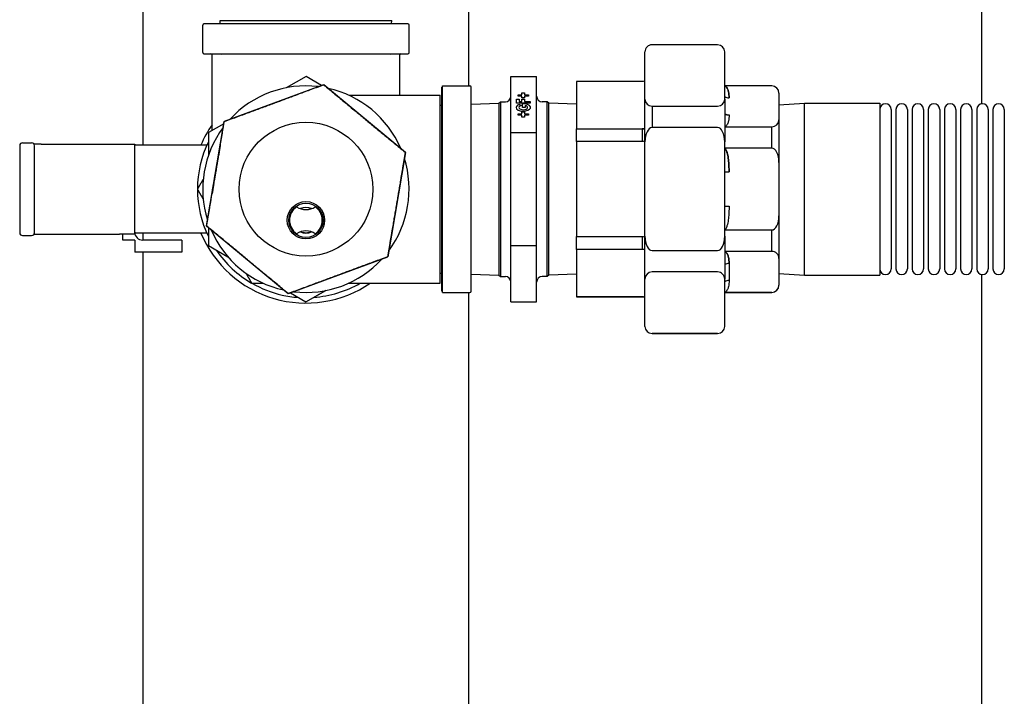
# Model space of a CAD drawing. Units: millimetres. Extents: x -2889 to 7932, y -2064 to 3716.
# Drawn here: x 2086 to 2431, y 408 to 646 of the extents above; entities that cross this region are included whole.
import ezdxf

# ---------------------------------------------------------------- set-up
doc = ezdxf.new("R2010")
doc.units = ezdxf.units.MM
doc.header["$LTSCALE"] = 100
doc.layers.add('0-50', color=7, linetype='Continuous')

msp = doc.modelspace()

# ---------------------------------------------------------------- linework, layer by layer
at = {"layer": '0-50'}
for p, q in [((2128.78, 601.58), (2128.78, 1164.12)), ((2243.08, 622.37), (2243.08, 1149.98)), ((2422.88, 813.17), (2422.88, 616.09)), ((2149.73, 634.07), (2149.73, 643.69)), ((2221.73, 644.08), (2150.13, 644.08)), ((2155.84, 645.36), (2216.02, 645.36)), ((2155.88, 644.08), (2155.84, 645.36)), ((2215.98, 644.08), (2216.02, 645.36)), ((2222.12, 634.07), (2222.12, 643.69)), ((2330.34, 636.79), (2307.34, 636.79)), ((2150.13, 633.67), (2221.73, 633.67)), ((2153, 606.74), (2153, 633.27)), ((2156.22, 633.27), (2156.22, 633.27)), ((2215.64, 633.27), (2215.64, 633.27)), ((2218.86, 619.1), (2218.86, 633.27)), ((2304.84, 617.76), (2304.84, 634.29)), ((2332.84, 617.76), (2332.84, 634.29)), ((2185.96, 625.7), (2179, 621.7)), ((2191.38, 622.56), (2185.96, 625.7)), ((2257.84, 625.67), (2266.84, 625.67)), ((2257.84, 605.94), (2257.84, 625.67)), ((2266.84, 605.94), (2266.84, 625.67)), ((2157.33, 609.96), (2192.16, 622.85)), ((2192.13, 622.78), (2192.15, 622.78)), ((2192.16, 622.85), (2192.15, 622.78)), ((2192.16, 622.85), (2220.8, 599.14)), ((2233.43, 621.97), (2233.43, 550.37)), ((2233.82, 549.98), (2233.82, 622.37)), ((2233.82, 622.37), (2243.44, 622.37)), ((2243.84, 550.37), (2243.84, 621.97)), ((2303.84, 623.93), (2280.84, 623.93)), ((2280.84, 623.93), (2280.84, 607.33)), ((2349.34, 622.36), (2332.93, 622.36)), ((2332.93, 622.35), (2332.94, 622.35)), ((2200.95, 619.1), (2233.03, 619.1)), ((2260.35, 619.26), (2261.71, 619.26)), ((2260.35, 618.82), (2260.35, 619.26)), ((2261.71, 618.82), (2260.35, 618.82)), ((2261.71, 619.26), (2261.71, 619.94)), ((2261.71, 619.94), (2262.6, 619.94)), ((2261.71, 618.14), (2261.71, 618.82)), ((2262.6, 619.94), (2262.6, 619.26)), ((2262.6, 619.26), (2263.96, 619.26)), ((2263.96, 618.82), (2262.6, 618.82)), ((2262.6, 618.82), (2262.6, 618.14)), ((2263.96, 619.26), (2263.96, 618.82)), ((2351.84, 619.86), (2351.84, 610.53)), ((2233.03, 615.64), (2233.82, 615.67)), ((2243.84, 615.98), (2253.54, 616.28)), ((2253.54, 616.28), (2254.13, 616.76)), ((2253.54, 616.28), (2253.54, 556.06)), ((2254.13, 616.76), (2255.88, 616.79)), ((2254.13, 616.76), (2254.13, 555.58)), ((2259.76, 616.33), (2259.76, 617.78)), ((2259.76, 617.78), (2260.69, 617.78)), ((2264.64, 616.33), (2259.76, 616.33)), ((2260.69, 617.78), (2260.69, 616.88)), ((2260.69, 616.88), (2261.66, 616.88)), ((2260.9, 615.91), (2261.4, 615.47)), ((2261.66, 616.88), (2261.66, 617.78)), ((2261.66, 617.78), (2262.6, 617.78)), ((2262.6, 618.14), (2261.71, 618.14)), ((2261.92, 614.81), (2261.92, 616.07)), ((2262.85, 614.81), (2261.92, 614.81)), ((2262.6, 617.78), (2262.6, 616.88)), ((2262.6, 616.88), (2264.64, 616.88)), ((2262.85, 615.5), (2262.85, 614.81)), ((2264.64, 616.88), (2264.64, 616.33)), ((2270.55, 616.76), (2268.81, 616.79)), ((2270.55, 555.58), (2270.55, 616.76)), ((2271.14, 616.28), (2270.55, 616.76)), ((2271.14, 556.06), (2271.14, 616.28)), ((2280.84, 615.98), (2271.14, 616.28)), ((2304.84, 602.77), (2304.84, 617.76)), ((2307.34, 615.26), (2330.34, 615.26)), ((2307.34, 615.26), (2307.34, 607.77)), ((2332.84, 617.76), (2332.84, 602.77)), ((2351.84, 615.69), (2360.84, 616.32)), ((2360.84, 556.02), (2360.84, 616.32)), ((2360.84, 616.32), (2387.24, 616.32)), ((2387.24, 616.32), (2387.24, 556.02)), ((2260.35, 612.13), (2260.35, 612.57)), ((2260.35, 612.57), (2261.71, 612.57)), ((2261.71, 612.13), (2260.35, 612.13)), ((2261.71, 612.57), (2261.71, 613.25)), ((2261.71, 613.25), (2262.6, 613.25)), ((2261.71, 611.45), (2261.71, 612.13)), ((2262.6, 611.45), (2261.71, 611.45)), ((2262.6, 613.25), (2262.6, 612.57)), ((2262.6, 612.57), (2263.96, 612.57)), ((2263.96, 612.13), (2262.6, 612.13)), ((2262.6, 612.13), (2262.6, 611.45)), ((2263.96, 612.57), (2263.96, 612.13)), ((2391.24, 614.12), (2391.24, 558.22)), ((2392.91, 614.12), (2392.91, 558.22)), ((2396.91, 614.12), (2396.91, 558.22)), ((2398.57, 614.12), (2398.57, 558.22)), ((2402.57, 614.12), (2402.57, 558.22)), ((2404.24, 614.12), (2404.24, 558.22)), ((2408.24, 614.12), (2408.24, 558.22)), ((2409.91, 614.12), (2409.91, 558.22)), ((2413.91, 614.12), (2413.91, 558.22)), ((2415.57, 614.12), (2415.57, 558.22)), ((2419.57, 614.12), (2419.57, 558.22)), ((2421.24, 614.12), (2421.24, 558.22)), ((2425.24, 614.12), (2425.24, 558.22)), ((2426.9, 614.12), (2426.9, 558.22)), ((2430.9, 614.12), (2430.9, 558.22)), ((2151.04, 573.28), (2157.23, 609.84)), ((2157.11, 609.1), (2151.7, 605.99)), ((2157.28, 609.9), (2157.3, 609.89)), ((2332.93, 608.04), (2349.34, 608.04)), ((2349.34, 600.54), (2349.34, 608.04)), ((2351.84, 610.53), (2351.84, 595.54)), ((2151.7, 605.99), (2151.7, 597.92)), ((2266.84, 605.94), (2257.84, 605.94)), ((2257.84, 566.41), (2257.84, 605.94)), ((2266.84, 566.41), (2266.84, 605.94)), ((2280.84, 602.83), (2280.84, 607.33)), ((2280.84, 607.33), (2303.84, 607.33)), ((2303.84, 607.33), (2303.84, 602.83)), ((2330.34, 607.77), (2307.34, 607.77)), ((2085.52, 601.42), (2085.52, 570.92)), ((2086.52, 602.42), (2089.72, 602.42)), ((2093.09, 601.92), (2090.59, 601.92)), ((2090.72, 570.92), (2090.72, 601.42)), ((2093.09, 601.92), (2120.53, 601.92)), ((2120.53, 601.92), (2125.86, 601.92)), ((2125.86, 601.92), (2125.95, 601.92)), ((2125.86, 570.42), (2125.86, 601.92)), ((2151.15, 601.58), (2125.86, 601.58)), ((2125.95, 601.92), (2125.95, 601.58)), ((2155.6, 600.07), (2155.83, 601.41)), ((2155.84, 601.41), (2155.61, 600.07)), ((2155.83, 601.41), (2155.84, 601.41)), ((2303.84, 602.83), (2280.84, 602.83)), ((2280.84, 602.83), (2280.84, 569.57)), ((2304.84, 569.65), (2304.84, 602.77)), ((2332.84, 569.65), (2332.84, 602.77)), ((2155.23, 597.86), (2155.46, 599.2)), ((2155.24, 597.86), (2155.23, 597.86)), ((2155.46, 599.2), (2155.24, 597.86)), ((2155.44, 599.2), (2155.59, 600.07)), ((2155.46, 599.2), (2155.44, 599.2)), ((2155.48, 599.2), (2155.46, 599.2)), ((2155.62, 600.07), (2155.48, 599.2)), ((2155.59, 600.07), (2155.6, 600.07)), ((2155.61, 600.07), (2155.62, 600.07)), ((2220.82, 599.06), (2214.63, 562.5)), ((2220.77, 599.09), (2220.81, 599.1)), ((2349.34, 600.54), (2332.93, 600.54)), ((2332.93, 600.48), (2332.97, 600.48)), ((2154.71, 594.79), (2154.29, 592.29)), ((2154.47, 593.42), (2154.71, 594.79)), ((2154.71, 594.79), (2154.71, 594.79)), ((2351.84, 595.54), (2351.84, 576.86)), ((2153.71, 588.93), (2154.01, 590.69)), ((2154.02, 590.69), (2153.72, 588.93)), ((2153.73, 588.92), (2154.03, 590.68)), ((2154.22, 591.77), (2153.74, 588.92)), ((2154, 590.69), (2154.18, 591.78)), ((2154.01, 590.69), (2154, 590.69)), ((2154.03, 590.68), (2154.02, 590.69)), ((2154.18, 591.78), (2154.22, 591.77)), ((2154.35, 592.61), (2154.5, 593.47)), ((2153.37, 586.86), (2153.59, 588.21)), ((2153.6, 588.2), (2153.37, 586.86)), ((2153.59, 588.21), (2153.6, 588.2)), ((2153.72, 588.93), (2153.71, 588.93)), ((2153.74, 588.92), (2153.73, 588.92)), ((2152.99, 584.65), (2153.22, 585.99)), ((2153, 584.65), (2152.99, 584.65)), ((2153.23, 585.99), (2153, 584.65)), ((2153.21, 586), (2153.35, 586.87)), ((2153.22, 585.99), (2153.21, 586)), ((2153.24, 585.99), (2153.23, 585.99)), ((2153.38, 586.86), (2153.24, 585.99)), ((2153.35, 586.87), (2153.37, 586.86)), ((2153.37, 586.86), (2153.38, 586.86)), ((2351.84, 576.86), (2351.84, 561.85)), ((2086.52, 569.92), (2089.72, 569.92)), ((2090.59, 570.42), (2093.09, 570.42)), ((2093.09, 570.42), (2120.53, 570.42)), ((2125.86, 570.42), (2120.53, 570.42)), ((2121.66, 568.32), (2121.66, 570.42)), ((2151.15, 570.76), (2125.89, 570.76)), ((2128.78, 568.32), (2128.78, 570.76)), ((2151.05, 573.24), (2151.09, 573.25)), ((2179.7, 549.5), (2151.06, 573.2)), ((2151.7, 572.68), (2151.7, 566.46)), ((2332.93, 571.86), (2349.34, 571.86)), ((2349.34, 564.35), (2349.34, 571.86)), ((2125.86, 568.32), (2121.66, 568.32)), ((2125.86, 568.32), (2125.86, 564.12)), ((2142.38, 568.32), (2128.66, 568.32)), ((2142.38, 568.32), (2142.38, 564.12)), ((2151.7, 566.46), (2158.56, 562.49)), ((2151.7, 566.35), (2151.7, 566.46)), ((2280.84, 569.57), (2303.84, 569.57)), ((2280.84, 565.07), (2280.84, 569.57)), ((2303.84, 569.57), (2303.84, 565.07)), ((2304.84, 554.64), (2304.84, 569.65)), ((2332.84, 569.65), (2332.84, 554.64)), ((2142.38, 564.12), (2125.86, 564.12)), ((2128.78, 200.67), (2128.78, 564.12)), ((2158.71, 562.32), (2151.7, 566.35)), ((2257.84, 566.41), (2266.84, 566.41)), ((2257.84, 546.67), (2257.84, 566.41)), ((2266.84, 546.67), (2266.84, 566.41)), ((2280.84, 565.07), (2280.84, 548.41)), ((2303.84, 565.07), (2280.84, 565.07)), ((2307.34, 564.65), (2330.34, 564.65)), ((2349.34, 564.35), (2332.93, 564.35)), ((2332.93, 564.3), (2333, 564.3)), ((2214.52, 562.38), (2179.7, 549.5)), ((2214.58, 562.44), (2214.56, 562.45)), ((2334.34, 560.19), (2334.34, 554.16)), ((2351.84, 561.85), (2351.84, 552.5)), ((2233.03, 556.7), (2233.82, 556.67)), ((2243.84, 556.36), (2253.54, 556.06)), ((2280.84, 556.36), (2271.14, 556.06)), ((2330.34, 557.15), (2307.34, 557.15)), ((2351.84, 556.65), (2360.84, 556.02)), ((2422.88, 556.25), (2422.88, 240.67)), ((2200.95, 553.24), (2233.03, 553.24)), ((2253.54, 556.06), (2254.13, 555.58)), ((2254.13, 555.58), (2255.88, 555.55)), ((2270.55, 555.58), (2268.81, 555.55)), ((2271.14, 556.06), (2270.55, 555.58)), ((2304.84, 538.06), (2304.84, 554.64)), ((2332.84, 538.06), (2332.84, 554.64)), ((2360.84, 556.02), (2387.24, 556.02)), ((2179.7, 549.5), (2179.71, 549.56)), ((2179.73, 549.56), (2179.71, 549.56)), ((2180.48, 549.78), (2185.9, 546.64)), ((2185.9, 546.64), (2192.86, 550.64)), ((2192.88, 550.65), (2185.96, 546.64)), ((2233.82, 549.98), (2243.44, 549.98)), ((2243.08, 276.67), (2243.08, 549.98)), ((2332.93, 549.99), (2349.34, 549.99)), ((2349.34, 549.98), (2332.93, 549.98)), ((2349.34, 549.98), (2349.34, 549.99)), ((2351.84, 552.5), (2351.84, 552.48)), ((2185.96, 546.64), (2185.93, 546.66)), ((2257.84, 546.67), (2266.84, 546.67)), ((2280.84, 548.41), (2280.84, 548.41)), ((2303.84, 548.41), (2280.84, 548.41)), ((2280.84, 548.41), (2303.84, 548.41)), ((2303.84, 548.41), (2303.84, 548.41)), ((2304.84, 538.05), (2304.84, 538.06)), ((2307.34, 535.56), (2330.34, 535.56)), ((2307.34, 535.56), (2307.34, 535.55)), ((2330.34, 535.55), (2307.34, 535.55)), ((2332.84, 538.06), (2332.84, 538.05))]:
    msp.add_line(p, q, dxfattribs=at)
for centre, radius in [((2185.93, 586.17), 23.45), ((2185.93, 575.27), 6.55), ((2185.93, 575.27), 6)]:
    msp.add_circle(centre, radius, dxfattribs=at)
for centre, radius, start, end in [((2150.13, 643.69), 0.397, 90, 180), ((2221.73, 643.69), 0.397, 0, 90), ((2150.13, 634.07), 0.397, 180, 270), ((2152.6, 633.27), 0.397, 0, 90), ((2152.6, 633.27), 0.397, 0, 90), ((2219.26, 633.27), 0.397, 90, 180), ((2219.26, 633.27), 0.397, 90, 180), ((2221.73, 634.07), 0.397, 270, 0), ((2185.93, 586.17), 36.2, 83.2516, 137.3459), ((2243.44, 621.97), 0.397, 0, 90), ((2185.93, 586.17), 36.2, 23.2879, 77.4764), ((2255.84, 618.79), 2, 271, 0), ((2268.84, 618.79), 2, 180, 269), ((2389.24, 614.12), 2, 0, 180), ((2394.91, 614.12), 2, 0, 180), ((2400.57, 614.12), 2, 0, 180), ((2406.24, 614.12), 2, 0, 180), ((2411.91, 614.12), 2, 0, 180), ((2417.57, 614.12), 2, 0, 180), ((2423.24, 614.12), 2, 0, 180), ((2428.9, 614.12), 2, 0, 180), ((2185.93, 586.17), 39.93, 145.5644, 157.3023), ((2185.93, 586.17), 36.19, 143.3822, 197.3821), ((2086.52, 601.42), 1, 90, 180), ((2089.72, 601.42), 1, 0, 90), ((2185.93, 586.17), 38.04, 154.1545, 179.9363), ((2185.93, 586.17), 36.19, 323.3822, 17.3821), ((2185.93, 586.17), 38.04, 180.0637, 205.8455), ((2185.93, 575.27), 5.75, 124.7519, 235.2481), ((2185.93, 585.02), 6, 236.8883, 303.1117), ((2185.93, 575.27), 4.5, 64.6683, 115.3317), ((2185.93, 575.27), 4.45, 65.3462, 114.6538), ((2185.93, 575.27), 5.75, 304.7519, 55.2481), ((2086.52, 570.92), 1, 180, 270), ((2089.72, 570.92), 1, 270, 0), ((2128.66, 571.12), 2.8, 180, 270), ((2185.93, 586.17), 39.93, 202.6977, 304.4356), ((2185.93, 586.17), 36.2, 203.2879, 257.4764), ((2185.93, 565.52), 6, 56.8883, 123.1117), ((2185.93, 575.27), 4.5, 244.6683, 295.3317), ((2185.93, 575.27), 4.45, 245.3462, 294.6538), ((2185.93, 586.17), 15.25, 265.8302, 274.1698), ((2185.93, 586.17), 38.04, 214.3101, 239.9363), ((2185.93, 586.17), 36.2, 263.2516, 317.3459), ((2389.24, 558.22), 2, 180, 0), ((2394.91, 558.22), 2, 180, 0), ((2400.57, 558.22), 2, 180, 0), ((2406.24, 558.22), 2, 180, 0), ((2411.91, 558.22), 2, 180, 0), ((2417.57, 558.22), 2, 180, 0), ((2423.24, 558.22), 2, 180, 0), ((2428.9, 558.22), 2, 180, 0), ((2185.93, 586.17), 38.04, 240.0637, 257.256), ((2185.93, 586.17), 38.04, 274.194, 299.9363), ((2255.84, 553.55), 2, 0, 89), ((2268.84, 553.55), 2, 91, 180), ((2243.44, 550.37), 0.397, 270, 0), ((2185.93, 586.17), 38.04, 257.256, 265.806)]:
    msp.add_arc(centre, radius, start, end, dxfattribs=at)
for centre, major_axis, ratio, start_param, end_param in [((2307.34, 634.29), (2.5, 0), 0.998544, 1.570796, 3.141593), ((2330.34, 634.29), (2.5, 0), 0.998544, 0, 1.570796), ((2349.34, 619.86), (2.5, 0), 0.998544, 0, 1.570796), ((2334.34, 620.37), (2.5, 0), 0.866445, 4.068888, 4.712389), ((2262.17, 614.81), (2.55, 0), 0.499169, 2.094395, 7.954149), ((2262.17, 614.81), (-1.55, 0), 0.499169, 5.235988, 10.540465), ((2307.34, 617.76), (2.5, 0), 0.998544, 3.141593, 4.712389), ((2330.34, 617.76), (2.5, 0), 0.998544, 4.712389, 6.283185), ((2334.34, 614.36), (2.5, 0), 0.866445, 4.068888, 4.712389), ((2334.34, 614.32), (2.5, 0), 0.865605, 4.068888, 4.712377), ((2349.34, 610.53), (2.5, 0), 0.998544, 4.712389, 6.283185), ((2307.34, 602.77), (0, -5), 0.5, 3.141593, 4.712389), ((2330.34, 602.77), (0, -5), 0.5, 1.570796, 3.141593), ((2154.71, 594.79), (-0.43, -2.51), 0.008727, 0.523599, 6.383353), ((2349.34, 595.54), (0, -5), 0.5, 1.570796, 3.141593), ((2154.71, 594.79), (0.26, 1.53), 0.008727, 3.665191, 8.969669), ((2334.34, 592.22), (2.5, 0), 0.000841, 4.068888, 4.712389), ((2334.34, 580.18), (2.5, 0), 0.000841, 4.068888, 4.712389), ((2334.34, 580.12), (2.5, 0), 0.000841, 1.570803, 2.214298), ((2349.34, 576.86), (0, -5), 0.5, 0, 1.570796), ((2307.34, 569.65), (0, -5), 0.5, 4.712389, 6.283185), ((2330.34, 569.65), (0, -5), 0.5, 0, 1.570796), ((2349.34, 561.85), (0, -2.5), 0.998547, 1.570796, 3.141593), ((2334.34, 557.98), (2.5, 0), 0.866445, 1.570796, 2.214297), ((2307.34, 554.64), (0, -2.5), 0.998547, 3.141593, 4.712389), ((2330.34, 554.64), (0, -2.5), 0.998547, 1.570796, 3.141593), ((2334.34, 551.97), (2.5, 0), 0.866445, 1.570796, 2.214297), ((2349.34, 552.5), (0, -2.5), 0.998547, 0, 1.570796), ((2349.34, 552.48), (2.5, 0), 0.998544, 4.712389, 6.283185), ((2307.34, 538.06), (0, -2.5), 0.998547, 4.712389, 6.283185), ((2307.34, 538.05), (2.5, 0), 0.998544, 3.141593, 4.712389), ((2330.34, 538.06), (0, -2.5), 0.998547, 0, 1.570796), ((2330.34, 538.05), (2.5, 0), 0.998544, 4.712389, 6.283185)]:
    msp.add_ellipse(centre, major_axis=major_axis, ratio=ratio, start_param=start_param, end_param=end_param, dxfattribs=at)
for points, weights in [([(2157.3, 609.89), (2174.73, 616.32), (2192.13, 622.78)], [1.60622749487, 1.85607581006, 1.6074977168]), ([(2192.15, 622.78), (2206.45, 610.93), (2220.77, 599.09)], [1.6074357164, 1.85681489561, 1.60689060744]), ([(2154.2, 591.55), (2155.64, 600.06), (2157.3, 609.89)], [1.73094998507, 1.73094998507, 1.60610898284]), ([(2220.77, 599.09), (2219.1, 589.28), (2217.66, 580.79)], [1.60665354255, 1.73094998507, 1.73094998507]), ([(2151.09, 573.25), (2152.76, 583.06), (2154.2, 591.55)], [1.60665354255, 1.73094998507, 1.73094998507]), ([(2149.91, 589.7), (2148.91, 587.98), (2147.87, 586.17)], [2.04448475195, 2.02048206784, 1.99073132605]), ([(2147.87, 586.17), (2148.91, 584.36), (2149.91, 582.64)], [1.99073132605, 2.02048206784, 2.04448475195]), ([(2217.66, 580.79), (2216.22, 572.28), (2214.56, 562.45)], [1.73094998507, 1.73094998507, 1.60610898284]), ([(2179.71, 549.56), (2165.41, 561.41), (2151.09, 573.25)], [1.6074357164, 1.85681489561, 1.60689060744]), ([(2214.56, 562.45), (2197.13, 556.02), (2179.73, 549.56)], [1.60622749487, 1.85607581006, 1.6074977168]), ([(2164.86, 556.74), (2165.85, 555.02), (2166.9, 553.21)], [2.04448475195, 2.02048206784, 1.99073132605]), ([(2166.9, 553.21), (2168.99, 553.21), (2170.98, 553.21)], [1.99073132605, 2.02048206784, 2.04448475195]), ([(2200.88, 553.21), (2202.87, 553.21), (2204.96, 553.21)], [2.04448475195, 2.02048206784, 1.99073132605]), ([(2204.96, 553.21), (2204.97, 553.22), (2204.98, 553.24)], [1.99073132605, 1.99098952852, 1.99124729803])]:
    msp.add_rational_spline(points, weights, degree=2, dxfattribs=at)
for points in [[(2304.84, 624.08), (2304.51, 623.98), (2304.18, 623.93), (2303.84, 623.93)], [(2332.84, 622.36), (2332.87, 622.36), (2332.9, 622.36), (2332.93, 622.36)], [(2332.93, 622.35), (2332.9, 622.35), (2332.87, 622.35), (2332.84, 622.35)], [(2157.28, 609.9), (2157.27, 609.88), (2157.25, 609.86), (2157.23, 609.84)], [(2157.33, 609.96), (2157.32, 609.94), (2157.3, 609.92), (2157.28, 609.9)], [(2332.93, 608.04), (2332.9, 608.04), (2332.87, 608.04), (2332.84, 608.04)], [(2304.84, 607.3), (2304.51, 607.28), (2304.18, 607.27), (2303.84, 607.27)], [(2304.84, 602.95), (2304.51, 602.87), (2304.18, 602.83), (2303.84, 602.83)], [(2220.81, 599.1), (2220.81, 599.11), (2220.8, 599.13), (2220.8, 599.14)], [(2220.82, 599.06), (2220.82, 599.08), (2220.81, 599.09), (2220.81, 599.1)], [(2332.84, 600.54), (2332.87, 600.54), (2332.9, 600.54), (2332.93, 600.54)], [(2332.93, 600.48), (2332.9, 600.48), (2332.87, 600.48), (2332.84, 600.48)], [(2151.04, 573.28), (2151.04, 573.27), (2151.04, 573.25), (2151.05, 573.24)], [(2151.05, 573.24), (2151.05, 573.23), (2151.06, 573.21), (2151.06, 573.2)], [(2332.93, 571.86), (2332.9, 571.86), (2332.87, 571.86), (2332.84, 571.86)], [(2304.84, 569.39), (2304.51, 569.47), (2304.18, 569.51), (2303.84, 569.51)], [(2304.84, 565.04), (2304.51, 565.06), (2304.18, 565.07), (2303.84, 565.07)], [(2332.84, 564.35), (2332.87, 564.35), (2332.9, 564.35), (2332.93, 564.35)], [(2332.93, 564.3), (2332.9, 564.3), (2332.87, 564.3), (2332.84, 564.3)], [(2214.52, 562.38), (2214.54, 562.4), (2214.56, 562.42), (2214.58, 562.44)], [(2214.58, 562.44), (2214.59, 562.46), (2214.61, 562.48), (2214.63, 562.5)], [(2332.93, 549.99), (2332.9, 549.99), (2332.87, 549.99), (2332.84, 549.99)], [(2332.84, 549.98), (2332.87, 549.98), (2332.9, 549.98), (2332.93, 549.98)], [(2304.84, 548.26), (2304.51, 548.36), (2304.18, 548.41), (2303.84, 548.41)]]:
    msp.add_open_spline(points, degree=3, dxfattribs=at)
for points, knots in [([(2332.93, 622.36), (2333.04, 622.28), (2333.13, 622.21), (2333.22, 622.13), (2333.31, 622.05), (2333.38, 621.97), (2333.45, 621.89), (2333.59, 621.72), (2333.7, 621.55), (2333.79, 621.38), (2333.97, 621.03), (2334.08, 620.68), (2334.16, 620.33), (2334.24, 619.98), (2334.28, 619.63), (2334.31, 619.27), (2334.33, 618.91), (2334.34, 618.56), (2334.34, 618.2)], [0, 0, 0, 0, 0.000543094, 0.000543094, 0.000543094, 0.001086187, 0.001086187, 0.001086187, 0.002172375, 0.002172375, 0.002172375, 0.00434475, 0.00434475, 0.00434475, 0.006517125, 0.006517125, 0.006517125, 0.0086895, 0.0086895, 0.0086895, 0.0086895]), ([(2334.34, 618.2), (2334.34, 618.55), (2334.33, 618.9), (2334.31, 619.25), (2334.28, 619.61), (2334.24, 619.97), (2334.16, 620.32), (2334.12, 620.5), (2334.07, 620.68), (2334.01, 620.85), (2333.95, 621.03), (2333.87, 621.2), (2333.78, 621.37), (2333.69, 621.55), (2333.58, 621.72), (2333.45, 621.88), (2333.31, 622.05), (2333.15, 622.21), (2332.93, 622.35)], [0.000038727, 0.000038727, 0.000038727, 0.000038727, 0.002138764, 0.002138764, 0.002138764, 0.004277528, 0.004277528, 0.004277528, 0.00534691, 0.00534691, 0.00534691, 0.006416292, 0.006416292, 0.006416292, 0.007485674, 0.007485674, 0.007485674, 0.008555056, 0.008555056, 0.008555056, 0.008555056]), ([(2233.03, 553.24), (2233.03, 553.24), (2233.03, 553.25), (2233.03, 553.28), (2233.03, 553.31), (2233.03, 553.35), (2233.03, 553.4), (2233.03, 553.51), (2233.03, 553.67), (2233.03, 553.88), (2233.03, 554.3), (2233.03, 554.92), (2233.03, 555.75), (2233.03, 555.96), (2233.03, 556.18), (2233.03, 556.41), (2233.03, 556.64), (2233.03, 556.88), (2233.03, 557.14), (2233.03, 557.65), (2233.03, 558.2), (2233.03, 558.79), (2233.03, 559.39), (2233.03, 560.03), (2233.03, 560.71), (2233.03, 561.05), (2233.03, 561.41), (2233.03, 561.77), (2233.03, 562.13), (2233.03, 562.51), (2233.03, 562.89), (2233.03, 564.42), (2233.02, 566.08), (2233.02, 567.87), (2233.02, 568.76), (2233.02, 569.68), (2233.02, 570.64), (2233.02, 571.12), (2233.02, 571.6), (2233.02, 572.09), (2233.02, 572.58), (2233.02, 573.07), (2233.02, 573.57), (2233.02, 575.56), (2233.02, 577.61), (2233.02, 579.72), (2233.02, 580.78), (2233.02, 581.86), (2233.02, 582.93), (2233.02, 584.01), (2233.02, 585.08), (2233.02, 586.16), (2233.02, 588.3), (2233.02, 590.44), (2233.02, 592.57), (2233.02, 594.7), (2233.02, 596.76), (2233.02, 598.74), (2233.02, 599.73), (2233.02, 600.7), (2233.02, 601.66), (2233.02, 602.61), (2233.02, 603.55), (2233.02, 604.45), (2233.02, 606.24), (2233.03, 607.9), (2233.03, 609.42), (2233.03, 609.8), (2233.03, 610.17), (2233.03, 610.54), (2233.03, 610.9), (2233.03, 611.26), (2233.03, 611.6), (2233.03, 612.29), (2233.03, 612.93), (2233.03, 613.53), (2233.03, 614.73), (2233.03, 615.74), (2233.03, 616.57), (2233.03, 616.78), (2233.03, 616.98), (2233.03, 617.16), (2233.03, 617.34), (2233.03, 617.52), (2233.03, 617.67), (2233.03, 617.99), (2233.03, 618.25), (2233.03, 618.47), (2233.03, 618.89), (2233.03, 619.1), (2233.03, 619.1)], [0, 0, 0, 0, 0.0016295, 0.0016295, 0.0016295, 0.003259, 0.003259, 0.003259, 0.006518, 0.006518, 0.006518, 0.013036, 0.013036, 0.013036, 0.0146655, 0.0146655, 0.0146655, 0.016295, 0.016295, 0.016295, 0.0195539, 0.0195539, 0.0195539, 0.0228129, 0.0228129, 0.0228129, 0.0244424, 0.0244424, 0.0244424, 0.0260719, 0.0260719, 0.0260719, 0.0325899, 0.0325899, 0.0325899, 0.0358489, 0.0358489, 0.0358489, 0.0374784, 0.0374784, 0.0374784, 0.0391079, 0.0391079, 0.0391079, 0.0456259, 0.0456259, 0.0456259, 0.0488849, 0.0488849, 0.0488849, 0.0521439, 0.0521439, 0.0521439, 0.0586618, 0.0586618, 0.0586618, 0.0651798, 0.0651798, 0.0651798, 0.0684388, 0.0684388, 0.0684388, 0.0716978, 0.0716978, 0.0716978, 0.0782158, 0.0782158, 0.0782158, 0.0798453, 0.0798453, 0.0798453, 0.0814748, 0.0814748, 0.0814748, 0.0847338, 0.0847338, 0.0847338, 0.0912518, 0.0912518, 0.0912518, 0.0928813, 0.0928813, 0.0928813, 0.0945108, 0.0945108, 0.0945108, 0.0977697, 0.0977697, 0.0977697, 0.1042877, 0.1042877, 0.1042877, 0.1042877]), ([(2334.34, 612.19), (2334.34, 611.83), (2334.33, 611.48), (2334.31, 611.12), (2334.28, 610.77), (2334.24, 610.41), (2334.16, 610.06), (2334.12, 609.88), (2334.07, 609.7), (2334.01, 609.53), (2333.95, 609.35), (2333.87, 609.18), (2333.78, 609.01), (2333.69, 608.84), (2333.58, 608.67), (2333.45, 608.5), (2333.31, 608.34), (2333.15, 608.18), (2332.93, 608.04)], [0, 0, 0, 0, 0.002138764, 0.002138764, 0.002138764, 0.004277528, 0.004277528, 0.004277528, 0.00534691, 0.00534691, 0.00534691, 0.006416292, 0.006416292, 0.006416292, 0.007485674, 0.007485674, 0.007485674, 0.008555056, 0.008555056, 0.008555056, 0.008555056]), ([(2303.84, 607.33), (2304.12, 607.33), (2304.4, 607.33), (2304.67, 607.35), (2304.73, 607.35), (2304.79, 607.35), (2304.84, 607.35)], [0, 0, 0, 0, 0.1875, 0.1875, 0.1875, 0.2256539, 0.2256539, 0.2256539, 0.2256539]), ([(2332.93, 600.54), (2333.04, 600.4), (2333.13, 600.24), (2333.22, 600.08), (2333.31, 599.93), (2333.38, 599.77), (2333.45, 599.6), (2333.59, 599.27), (2333.7, 598.92), (2333.79, 598.58), (2333.97, 597.89), (2334.08, 597.19), (2334.16, 596.48), (2334.24, 595.78), (2334.28, 595.07), (2334.31, 594.36), (2334.33, 593.65), (2334.34, 592.93), (2334.34, 592.22)], [0, 0, 0, 0, 0.000543094, 0.000543094, 0.000543094, 0.001086187, 0.001086187, 0.001086187, 0.002172375, 0.002172375, 0.002172375, 0.00434475, 0.00434475, 0.00434475, 0.006517125, 0.006517125, 0.006517125, 0.0086895, 0.0086895, 0.0086895, 0.0086895]), ([(2334.34, 592.22), (2334.34, 592.91), (2334.33, 593.61), (2334.31, 594.3), (2334.28, 595.01), (2334.24, 595.73), (2334.16, 596.43), (2334.12, 596.79), (2334.07, 597.14), (2334.01, 597.49), (2333.95, 597.84), (2333.87, 598.19), (2333.78, 598.54), (2333.69, 598.88), (2333.58, 599.22), (2333.45, 599.55), (2333.31, 599.88), (2333.15, 600.2), (2332.93, 600.48)], [0.000056314, 0.000056314, 0.000056314, 0.000056314, 0.002138764, 0.002138764, 0.002138764, 0.004277528, 0.004277528, 0.004277528, 0.00534691, 0.00534691, 0.00534691, 0.006416292, 0.006416292, 0.006416292, 0.007485674, 0.007485674, 0.007485674, 0.008555056, 0.008555056, 0.008555056, 0.008555056]), ([(2334.34, 580.18), (2334.34, 579.46), (2334.33, 578.75), (2334.31, 578.04), (2334.28, 577.33), (2334.24, 576.62), (2334.16, 575.91), (2334.12, 575.55), (2334.07, 575.2), (2334.01, 574.85), (2333.95, 574.5), (2333.87, 574.15), (2333.78, 573.8), (2333.69, 573.46), (2333.58, 573.12), (2333.45, 572.79), (2333.31, 572.46), (2333.15, 572.14), (2332.93, 571.86)], [0, 0, 0, 0, 0.002138764, 0.002138764, 0.002138764, 0.004277528, 0.004277528, 0.004277528, 0.00534691, 0.00534691, 0.00534691, 0.006416292, 0.006416292, 0.006416292, 0.007485674, 0.007485674, 0.007485674, 0.008555056, 0.008555056, 0.008555056, 0.008555056]), ([(2303.84, 569.57), (2304.12, 569.57), (2304.4, 569.54), (2304.67, 569.49), (2304.73, 569.48), (2304.79, 569.46), (2304.84, 569.45)], [0, 0, 0, 0, 0.1875, 0.1875, 0.1875, 0.2256539, 0.2256539, 0.2256539, 0.2256539]), ([(2332.93, 564.35), (2333.04, 564.28), (2333.13, 564.2), (2333.22, 564.13), (2333.31, 564.05), (2333.38, 563.97), (2333.45, 563.88), (2333.59, 563.72), (2333.7, 563.55), (2333.79, 563.37), (2333.97, 563.03), (2334.08, 562.68), (2334.16, 562.32), (2334.24, 561.97), (2334.28, 561.61), (2334.31, 561.26), (2334.33, 560.9), (2334.34, 560.54), (2334.34, 560.19)], [0, 0, 0, 0, 0.000543094, 0.000543094, 0.000543094, 0.001086187, 0.001086187, 0.001086187, 0.002172375, 0.002172375, 0.002172375, 0.00434475, 0.00434475, 0.00434475, 0.006517125, 0.006517125, 0.006517125, 0.0086895, 0.0086895, 0.0086895, 0.0086895]), ([(2334.34, 560.15), (2334.34, 560.51), (2334.33, 560.86), (2334.31, 561.22), (2334.28, 561.57), (2334.24, 561.93), (2334.16, 562.28), (2334.12, 562.46), (2334.07, 562.64), (2334.01, 562.81), (2333.95, 562.99), (2333.87, 563.16), (2333.78, 563.33), (2333.69, 563.5), (2333.58, 563.67), (2333.45, 563.84), (2333.31, 564), (2333.15, 564.16), (2332.93, 564.3)], [0, 0, 0, 0, 0.002138764, 0.002138764, 0.002138764, 0.004277528, 0.004277528, 0.004277528, 0.00534691, 0.00534691, 0.00534691, 0.006416292, 0.006416292, 0.006416292, 0.007485674, 0.007485674, 0.007485674, 0.008555056, 0.008555056, 0.008555056, 0.008555056]), ([(2334.34, 554.16), (2334.34, 553.8), (2334.33, 553.44), (2334.31, 553.09), (2334.28, 552.73), (2334.24, 552.37), (2334.16, 552.02), (2334.12, 551.84), (2334.07, 551.66), (2334.01, 551.49), (2333.95, 551.31), (2333.87, 551.14), (2333.78, 550.97), (2333.69, 550.79), (2333.58, 550.62), (2333.45, 550.46), (2333.31, 550.29), (2333.15, 550.13), (2332.93, 549.99)], [0, 0, 0, 0, 0.002138764, 0.002138764, 0.002138764, 0.004277528, 0.004277528, 0.004277528, 0.00534691, 0.00534691, 0.00534691, 0.006416292, 0.006416292, 0.006416292, 0.007485674, 0.007485674, 0.007485674, 0.008555056, 0.008555056, 0.008555056, 0.008555056]), ([(2303.84, 548.41), (2304.12, 548.41), (2304.4, 548.38), (2304.67, 548.31), (2304.73, 548.3), (2304.79, 548.28), (2304.84, 548.27)], [0, 0, 0, 0, 0.1875, 0.1875, 0.1875, 0.2256539, 0.2256539, 0.2256539, 0.2256539])]:
    msp.add_open_spline(points, degree=3, knots=knots, dxfattribs=at)

doc.saveas('drawing.dxf')
